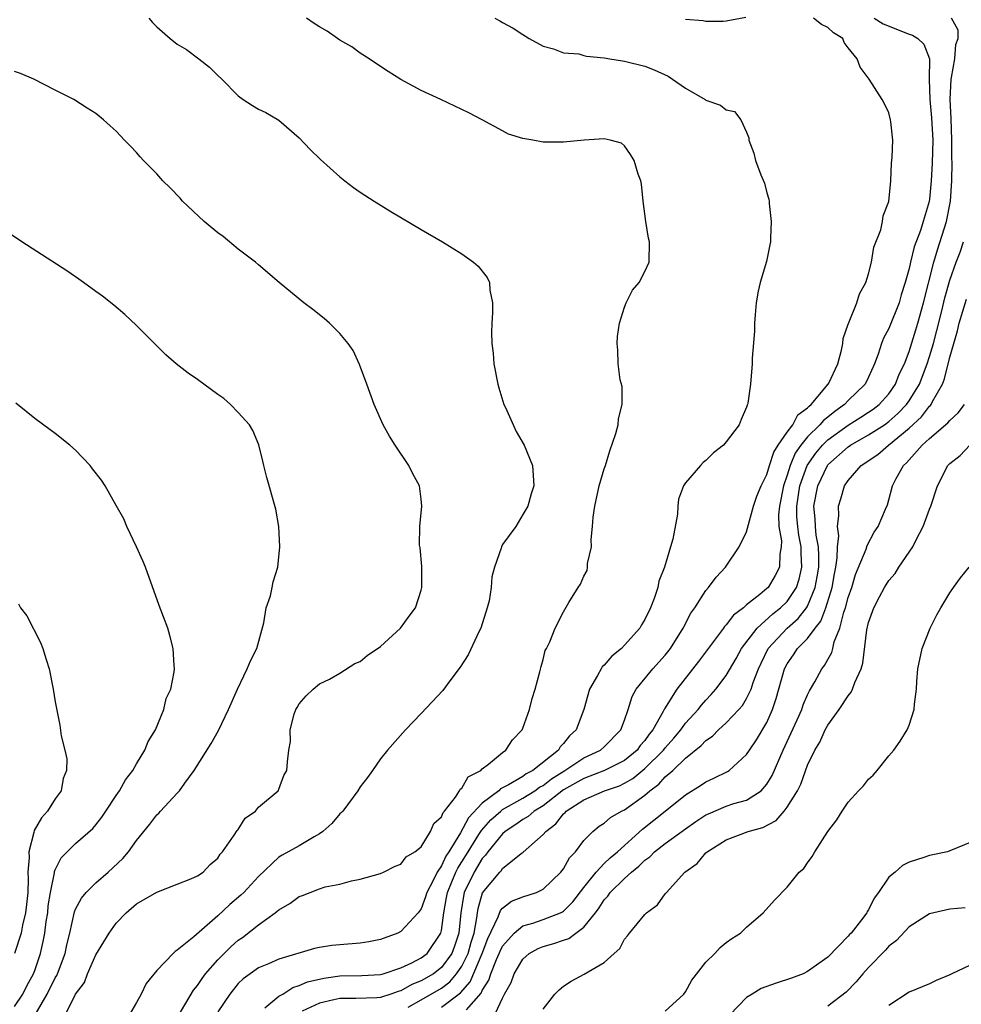
# Model space of a CAD drawing. Units: inches. Extents: x 2592000 to 2595000, y 1485000 to 1488000.
# Drawn here: x 2594374 to 2594466, y 1485384 to 1485481 of the extents above; entities that cross this region are included whole.
import ezdxf

# ---------------------------------------------------------------- set-up
doc = ezdxf.new("R2010")
doc.units = ezdxf.units.IN
doc.header["$MEASUREMENT"] = 0
doc.layers.add('LD25921485_10ft', color=70, linetype='Continuous')

msp = doc.modelspace()

# ---------------------------------------------------------------- linework, layer by layer
at = {"layer": 'LD25921485_10ft'}
for points, elevation in [([(2594386.206, 1485481), (2594386.584, 1485480.584), (2594387, 1485480.166), (2594388.303, 1485479), (2594389, 1485478.459), (2594389.906, 1485477.905), (2594391.122, 1485477), (2594392.181, 1485476.181), (2594393, 1485475.365), (2594393.392, 1485475), (2594395, 1485473.353), (2594395.497, 1485473), (2594396.402, 1485472.402), (2594397, 1485472.044), (2594397.732, 1485471.732), (2594399, 1485470.959), (2594401, 1485469.22), (2594402.085, 1485468.085), (2594403.087, 1485467.087), (2594405, 1485465.385), (2594405.484, 1485465), (2594406.354, 1485464.354), (2594407, 1485463.896), (2594408.382, 1485463), (2594410.009, 1485461.991), (2594413, 1485460.201), (2594415.095, 1485459), (2594417, 1485457.804), (2594418.16, 1485457), (2594418.595, 1485456.595), (2594419.485, 1485455.484), (2594419.712, 1485455), (2594419.748, 1485454.252), (2594420.006, 1485453), (2594420.029, 1485452.029), (2594419.94, 1485451), (2594419.925, 1485450.075), (2594419.962, 1485449), (2594420.064, 1485448.064), (2594420.156, 1485447), (2594420.533, 1485445), (2594420.629, 1485444.628), (2594421.145, 1485443), (2594421.283, 1485442.717), (2594422.329, 1485440.328), (2594423.113, 1485439), (2594423.933, 1485437), (2594424.028, 1485436.028), (2594424.075, 1485435), (2594423.802, 1485434.198), (2594423.491, 1485433), (2594423, 1485432.191), (2594422.31, 1485431), (2594421, 1485429.219), (2594420.889, 1485429), (2594420.853, 1485428.853), (2594420.215, 1485427), (2594419.957, 1485426.043), (2594419.894, 1485425), (2594419.67, 1485423.669), (2594419.497, 1485423), (2594418.858, 1485421), (2594418.708, 1485420.708), (2594417.633, 1485418.367), (2594416.83, 1485417.17), (2594415.811, 1485415.81), (2594415.136, 1485414.864), (2594413, 1485412.594), (2594411.442, 1485411), (2594409.7, 1485409), (2594409, 1485408.15), (2594408.214, 1485407), (2594407.703, 1485406.297), (2594407, 1485405.397), (2594406.779, 1485405), (2594405.28, 1485403), (2594405.153, 1485402.848), (2594405, 1485402.724), (2594404.219, 1485401.781), (2594403.327, 1485401), (2594403, 1485400.758), (2594402.467, 1485400.467), (2594401, 1485399.595), (2594399.325, 1485398.675), (2594399, 1485398.459), (2594397, 1485396.58), (2594395.549, 1485395), (2594395.27, 1485394.73), (2594394.187, 1485393.812), (2594393, 1485392.697), (2594390.625, 1485390.625), (2594389, 1485389.302), (2594388.805, 1485389.195), (2594388.602, 1485389), (2594387, 1485387.311), (2594385.946, 1485386.054), (2594385.468, 1485385), (2594385, 1485384.168), (2594384.314, 1485383)], 10600), ([(2594389, 1485382.673), (2594390.621, 1485385.378), (2594391, 1485385.83), (2594391.465, 1485386.535), (2594391.794, 1485387), (2594393, 1485388.373), (2594394.309, 1485389.691), (2594395, 1485390.296), (2594395.426, 1485390.574), (2594397, 1485391.825), (2594398.65, 1485393), (2594398.849, 1485393.151), (2594399, 1485393.291), (2594400.075, 1485393.924), (2594401, 1485394.593), (2594401.314, 1485394.686), (2594402.065, 1485395), (2594403, 1485395.365), (2594403.545, 1485395.545), (2594405, 1485395.805), (2594406.153, 1485396.153), (2594407, 1485396.29), (2594409, 1485396.872), (2594409.3, 1485397), (2594410.425, 1485397.575), (2594411, 1485397.776), (2594411.508, 1485398.492), (2594412.391, 1485399), (2594413, 1485399.498), (2594413.91, 1485401), (2594414.234, 1485401.766), (2594415, 1485402.447), (2594415.147, 1485402.853), (2594415.289, 1485403), (2594416.367, 1485404.367), (2594416.774, 1485405), (2594416.842, 1485405.158), (2594417, 1485405.263), (2594417.626, 1485406.374), (2594418.851, 1485407), (2594419, 1485407.151), (2594419.608, 1485407.608), (2594421, 1485408.77), (2594421.337, 1485409), (2594421.98, 1485410.02), (2594422.93, 1485411), (2594423, 1485411.148), (2594423.656, 1485413), (2594423.916, 1485414.084), (2594424.205, 1485415), (2594424.683, 1485416.683), (2594424.787, 1485417.213), (2594425, 1485417.899), (2594425.21, 1485418.79), (2594425.338, 1485419), (2594425.648, 1485419.647), (2594426.169, 1485421), (2594427, 1485422.599), (2594427.517, 1485423.516), (2594428.452, 1485425), (2594428.685, 1485425.315), (2594429, 1485426.098), (2594429.319, 1485426.681), (2594429.364, 1485427), (2594429.368, 1485427.368), (2594429.746, 1485429), (2594429.72, 1485429.72), (2594429.865, 1485431), (2594429.926, 1485431.926), (2594430.068, 1485433), (2594430.515, 1485435), (2594431, 1485436.654), (2594431.122, 1485437), (2594431.562, 1485438.438), (2594432.137, 1485440.137), (2594432.366, 1485441), (2594432.401, 1485441.599), (2594432.765, 1485443), (2594432.755, 1485444.755), (2594432.561, 1485445.439), (2594432.363, 1485447), (2594432.352, 1485448.352), (2594432.272, 1485449), (2594432.31, 1485449.69), (2594432.505, 1485451), (2594433, 1485452.567), (2594433.168, 1485453), (2594433.77, 1485454.23), (2594434.427, 1485455), (2594435, 1485456.08), (2594435.419, 1485457), (2594435.466, 1485459), (2594435.358, 1485459.358), (2594435.082, 1485461), (2594434.832, 1485463), (2594434.657, 1485464.657), (2594434.591, 1485465), (2594434.356, 1485465.644), (2594433.946, 1485467), (2594433.601, 1485467.601), (2594433, 1485468.442), (2594432.696, 1485468.696), (2594431.603, 1485469), (2594431, 1485469.12), (2594429.018, 1485469.018), (2594427, 1485468.804), (2594426.818, 1485468.818), (2594425, 1485468.806), (2594423.988, 1485469), (2594423, 1485469.16), (2594421.603, 1485469.603), (2594421, 1485469.907), (2594418.993, 1485471), (2594417.675, 1485471.675), (2594414.93, 1485473), (2594413, 1485473.894), (2594411, 1485474.982), (2594409.746, 1485475.746), (2594409, 1485476.235), (2594407.881, 1485477), (2594407, 1485477.568), (2594406.186, 1485478.186), (2594405, 1485478.852), (2594404.769, 1485479), (2594403.736, 1485479.736), (2594403, 1485480.162), (2594402.489, 1485480.489), (2594401.722, 1485481)], 10590), ([(2594420.236, 1485481), (2594420.736, 1485480.736), (2594421, 1485480.573), (2594422.034, 1485480.033), (2594423, 1485479.383), (2594423.637, 1485479), (2594425, 1485478.265), (2594426.018, 1485477.982), (2594427, 1485477.602), (2594428.514, 1485477.486), (2594429, 1485477.342), (2594429.251, 1485477.251), (2594431, 1485477.108), (2594431.551, 1485477), (2594432.794, 1485476.794), (2594433, 1485476.777), (2594435, 1485476.266), (2594435.926, 1485475.926), (2594437.282, 1485475.282), (2594437.724, 1485475), (2594439, 1485474.111), (2594440.925, 1485473), (2594441, 1485472.938), (2594442.451, 1485472.451), (2594443, 1485471.97), (2594443.826, 1485471.826), (2594444.441, 1485471), (2594445, 1485469.779), (2594445.217, 1485469.217), (2594445.236, 1485469), (2594445.709, 1485467.708), (2594445.89, 1485467), (2594446.414, 1485465.586), (2594446.762, 1485464.762), (2594447, 1485463.815), (2594447.185, 1485463.185), (2594447.217, 1485463), (2594447.225, 1485462.775), (2594447.436, 1485461), (2594447.368, 1485459.368), (2594447.343, 1485459), (2594447.299, 1485458.7), (2594446.95, 1485457.05), (2594446.345, 1485455), (2594446.153, 1485454.153), (2594445.935, 1485453), (2594445.834, 1485451.833), (2594445.793, 1485451), (2594445.784, 1485450.217), (2594445.559, 1485447.558), (2594445.55, 1485447), (2594445.401, 1485445), (2594445.138, 1485443.138), (2594445.099, 1485443), (2594445.052, 1485442.948), (2594445, 1485442.734), (2594444.463, 1485441.537), (2594444.271, 1485441), (2594443, 1485439.313), (2594442.743, 1485439), (2594441.758, 1485438.242), (2594441, 1485437.486), (2594440.722, 1485437.278), (2594440.462, 1485437), (2594439, 1485435.294), (2594438.803, 1485435), (2594438.308, 1485433.692), (2594438.241, 1485433), (2594438.203, 1485432.203), (2594437.744, 1485429.744), (2594437.511, 1485429), (2594436.945, 1485427), (2594436.386, 1485425.614), (2594436.281, 1485425), (2594435.918, 1485423.918), (2594435.548, 1485423), (2594435, 1485421.845), (2594434.671, 1485421.329), (2594434.502, 1485421), (2594433, 1485419.312), (2594432.687, 1485419), (2594431.761, 1485418.239), (2594431, 1485417.351), (2594430.811, 1485417.189), (2594430.692, 1485417), (2594430.34, 1485416.341), (2594429.547, 1485415), (2594429.009, 1485413), (2594428.246, 1485411), (2594427.587, 1485410.413), (2594427, 1485409.652), (2594426.675, 1485409.324), (2594426.494, 1485409), (2594423.992, 1485407), (2594423.342, 1485406.658), (2594423, 1485406.413), (2594421.576, 1485405.576), (2594420.805, 1485405.195), (2594420.621, 1485405), (2594419, 1485403.79), (2594417.653, 1485402.347), (2594416.865, 1485400.865), (2594415.721, 1485399), (2594415.432, 1485398.568), (2594415, 1485397.623), (2594414.565, 1485397), (2594414.173, 1485396.172), (2594413.542, 1485395), (2594413.43, 1485394.57), (2594413, 1485393.382), (2594412.706, 1485393), (2594411, 1485391.138), (2594410.705, 1485391), (2594409, 1485390.371), (2594407.86, 1485390.14), (2594407, 1485389.99), (2594405, 1485389.831), (2594404.217, 1485389.784), (2594403, 1485389.588), (2594402.516, 1485389.484), (2594399, 1485388.438), (2594397.982, 1485387.982), (2594397, 1485387.567), (2594396.165, 1485387), (2594395.489, 1485386.511), (2594395, 1485386.027), (2594394.184, 1485385), (2594393, 1485383.249)], 10580), ([(2594397.636, 1485383.636), (2594399, 1485384.776), (2594399.378, 1485385), (2594400.363, 1485385.637), (2594401, 1485385.827), (2594401.807, 1485386.192), (2594403.431, 1485386.569), (2594405, 1485386.78), (2594407.174, 1485386.826), (2594409, 1485386.924), (2594409.274, 1485387), (2594411, 1485387.582), (2594412.072, 1485388.072), (2594413, 1485388.555), (2594413.586, 1485389), (2594414.947, 1485391), (2594415, 1485391.239), (2594415.221, 1485393), (2594415.505, 1485394.495), (2594415.588, 1485395), (2594416.027, 1485396.027), (2594416.418, 1485397), (2594416.6, 1485397.4), (2594417, 1485397.997), (2594417.615, 1485399), (2594418.68, 1485400.68), (2594418.917, 1485401.083), (2594419.865, 1485402.135), (2594420.826, 1485403), (2594421, 1485403.14), (2594423, 1485404.282), (2594424.165, 1485405), (2594424.652, 1485405.348), (2594425, 1485405.531), (2594425.828, 1485406.172), (2594427.143, 1485407), (2594429, 1485408.241), (2594430.634, 1485409), (2594431, 1485409.326), (2594432.65, 1485411), (2594433, 1485411.958), (2594433.356, 1485413), (2594433.741, 1485414.259), (2594434.148, 1485415), (2594435.778, 1485417), (2594437, 1485418.332), (2594437.517, 1485419), (2594438.755, 1485421), (2594439.516, 1485422.484), (2594439.908, 1485423), (2594441, 1485424.706), (2594441.265, 1485425), (2594442.001, 1485425.999), (2594442.945, 1485427), (2594444.265, 1485429), (2594445, 1485430.456), (2594445.691, 1485433), (2594446.029, 1485433.971), (2594446.428, 1485435), (2594447, 1485436.107), (2594447.258, 1485437), (2594447.679, 1485438.321), (2594448.125, 1485439), (2594449, 1485440.261), (2594449.539, 1485441), (2594450.035, 1485441.965), (2594451, 1485442.66), (2594451.152, 1485442.848), (2594451.357, 1485443), (2594453.041, 1485445), (2594453.088, 1485445.088), (2594453.996, 1485447), (2594454.347, 1485448.347), (2594454.457, 1485449), (2594454.506, 1485449.494), (2594455, 1485450.886), (2594455.021, 1485450.979), (2594455.848, 1485453), (2594456.099, 1485453.901), (2594456.721, 1485455), (2594457, 1485455.848), (2594457.277, 1485457), (2594457.537, 1485458.463), (2594458.195, 1485460.195), (2594458.374, 1485461), (2594458.448, 1485461.552), (2594459, 1485462.984), (2594459.191, 1485465), (2594459.272, 1485466.728), (2594459.335, 1485467.335), (2594459.379, 1485469), (2594459.196, 1485470.804), (2594459.168, 1485471), (2594459, 1485471.688), (2594458.577, 1485472.577), (2594458.358, 1485473), (2594457.049, 1485475), (2594456.167, 1485476.167), (2594455.869, 1485477), (2594455, 1485478.094), (2594454.62, 1485478.62), (2594454.464, 1485479), (2594453.548, 1485479.549), (2594453, 1485480.092), (2594452.389, 1485480.389), (2594451.581, 1485481)], 10570), ([(2594457.564, 1485481), (2594458.43, 1485480.43), (2594461, 1485479.421), (2594461.326, 1485479.326), (2594461.856, 1485479), (2594462.43, 1485478.43), (2594462.992, 1485476.992), (2594462.977, 1485475), (2594463.017, 1485473), (2594463.189, 1485471.189), (2594463.323, 1485469), (2594463.27, 1485466.73), (2594463.168, 1485465), (2594463, 1485463.206), (2594462.962, 1485462.962), (2594462.383, 1485461), (2594462.1, 1485460.1), (2594461.501, 1485458.499), (2594461.138, 1485457), (2594461, 1485456.365), (2594460.617, 1485455), (2594460.225, 1485453.775), (2594460.003, 1485453), (2594459, 1485450.49), (2594458.47, 1485449.53), (2594458.265, 1485449), (2594457.939, 1485447.939), (2594457.593, 1485447), (2594457, 1485445.696), (2594456.659, 1485445), (2594455, 1485443.38), (2594454.639, 1485443), (2594453.678, 1485442.322), (2594453, 1485441.753), (2594452.567, 1485441.433), (2594452.219, 1485441), (2594451, 1485439.803), (2594450.354, 1485439), (2594449.796, 1485438.204), (2594449.298, 1485437), (2594449, 1485436.053), (2594448.623, 1485435), (2594448.231, 1485433), (2594448.15, 1485432.15), (2594448.194, 1485431), (2594448.427, 1485429.573), (2594448.395, 1485429), (2594448.274, 1485428.274), (2594448.255, 1485427), (2594447.817, 1485426.183), (2594447.124, 1485425), (2594447, 1485424.881), (2594446.295, 1485424.295), (2594445, 1485423.276), (2594444.689, 1485423), (2594443.72, 1485422.28), (2594443, 1485421.321), (2594442.832, 1485421.168), (2594442.722, 1485421), (2594440.279, 1485417.721), (2594438.157, 1485415), (2594436.929, 1485413.071), (2594436.812, 1485412.812), (2594435.785, 1485411), (2594435.425, 1485410.575), (2594435, 1485409.958), (2594434.551, 1485409.449), (2594434.238, 1485409), (2594433, 1485407.99), (2594431.017, 1485406.983), (2594429, 1485406.216), (2594427, 1485405.074), (2594425, 1485403.528), (2594424.126, 1485403), (2594423.53, 1485402.47), (2594423, 1485402.169), (2594422.323, 1485401.677), (2594421.271, 1485401), (2594421, 1485400.765), (2594419.57, 1485399), (2594419.341, 1485398.659), (2594419, 1485398.328), (2594418.195, 1485397), (2594417.237, 1485395), (2594417.185, 1485394.815), (2594416.885, 1485393), (2594416.695, 1485391), (2594416.274, 1485389.726), (2594416.005, 1485389), (2594415, 1485387.61), (2594414.198, 1485387), (2594413, 1485386.303), (2594412.067, 1485385.934), (2594411, 1485385.324), (2594410.742, 1485385.258), (2594410.025, 1485385), (2594409, 1485384.659), (2594408.628, 1485384.628), (2594406.563, 1485384.563), (2594405, 1485384.562), (2594404.42, 1485384.419), (2594403, 1485384.114), (2594401.302, 1485383.302)], 10560), ([(2594411.72, 1485383.72), (2594413, 1485384.437), (2594415, 1485385.589), (2594415.804, 1485386.196), (2594416.482, 1485387), (2594417, 1485387.748), (2594417.614, 1485389), (2594417.906, 1485390.094), (2594418.196, 1485391), (2594418.485, 1485392.485), (2594418.531, 1485393), (2594418.597, 1485393.403), (2594419.045, 1485394.956), (2594420.723, 1485397), (2594420.864, 1485397.136), (2594421, 1485397.339), (2594422.818, 1485398.818), (2594423.027, 1485398.973), (2594425, 1485400.687), (2594425.246, 1485401), (2594426.259, 1485401.741), (2594427, 1485402.733), (2594427.146, 1485402.854), (2594427.266, 1485403), (2594429, 1485404.118), (2594431.023, 1485405), (2594432.501, 1485405.499), (2594433, 1485405.735), (2594433.803, 1485406.197), (2594435, 1485407.184), (2594436.831, 1485409), (2594437, 1485409.219), (2594437.84, 1485410.16), (2594438.548, 1485411), (2594439, 1485411.633), (2594440.252, 1485413), (2594440.573, 1485413.427), (2594441, 1485413.921), (2594441.524, 1485414.476), (2594441.98, 1485415), (2594443, 1485416.341), (2594443.98, 1485418.02), (2594444.522, 1485419), (2594446.032, 1485421), (2594447.587, 1485422.413), (2594448.347, 1485423), (2594449, 1485423.626), (2594449.911, 1485425), (2594450.186, 1485425.814), (2594450.454, 1485427), (2594450.38, 1485428.38), (2594450.385, 1485429), (2594450.152, 1485430.153), (2594450.048, 1485431), (2594449.961, 1485431.961), (2594449.933, 1485433), (2594450.246, 1485435), (2594450.975, 1485437), (2594451.801, 1485438.199), (2594452.473, 1485439), (2594453, 1485439.519), (2594455, 1485440.975), (2594456.248, 1485441.752), (2594457, 1485442.24), (2594457.45, 1485442.55), (2594458.048, 1485443), (2594459, 1485444.06), (2594459.66, 1485445), (2594460.025, 1485445.975), (2594460.53, 1485447), (2594461, 1485448.207), (2594461.663, 1485450.337), (2594461.862, 1485451), (2594462.408, 1485453), (2594463.415, 1485457), (2594463.781, 1485458.219), (2594464.666, 1485461), (2594465.071, 1485463), (2594465.181, 1485465), (2594465.211, 1485466.789), (2594465.19, 1485467.19), (2594465.209, 1485469), (2594465.126, 1485471.126), (2594465.02, 1485473), (2594465.127, 1485475), (2594465.171, 1485475.171), (2594465.488, 1485477), (2594465.592, 1485478.408), (2594465.822, 1485479), (2594465.827, 1485479.827), (2594465.154, 1485481)], 10550), ([(2594444.937, 1485481.063), (2594443, 1485480.709), (2594442.691, 1485480.691), (2594441, 1485480.665), (2594440.731, 1485480.731), (2594439, 1485480.883)], 10570), ([(2594378.005, 1485383), (2594378.996, 1485384.996), (2594379.869, 1485386.13), (2594380.186, 1485387), (2594381, 1485388.866), (2594382.299, 1485391), (2594383, 1485391.988), (2594383.984, 1485393), (2594385, 1485393.863), (2594387, 1485395.03), (2594389, 1485395.804), (2594390.339, 1485396.339), (2594391, 1485396.62), (2594391.556, 1485397), (2594392.243, 1485397.757), (2594393, 1485398.382), (2594393.241, 1485398.759), (2594393.471, 1485399), (2594394.62, 1485400.62), (2594394.907, 1485401.093), (2594395, 1485401.203), (2594395.692, 1485402.309), (2594396.695, 1485403), (2594397, 1485403.378), (2594398.93, 1485405), (2594399, 1485405.144), (2594399.505, 1485406.495), (2594399.801, 1485407), (2594399.845, 1485407.845), (2594399.997, 1485409), (2594400.144, 1485409.856), (2594400.123, 1485411), (2594400.518, 1485412.518), (2594400.685, 1485413), (2594400.813, 1485413.187), (2594401, 1485413.559), (2594401.675, 1485414.326), (2594402.391, 1485415), (2594403, 1485415.512), (2594403.992, 1485415.992), (2594405, 1485416.553), (2594406.488, 1485417.512), (2594407, 1485417.712), (2594407.688, 1485418.312), (2594409, 1485419.207), (2594410.954, 1485421), (2594411.83, 1485422.17), (2594412.427, 1485423), (2594413, 1485424.724), (2594413.079, 1485425), (2594413.057, 1485427.057), (2594412.885, 1485428.885), (2594412.838, 1485429.162), (2594412.881, 1485431), (2594413.072, 1485433), (2594413, 1485433.694), (2594412.832, 1485435), (2594412.182, 1485436.182), (2594411.785, 1485437), (2594410.432, 1485439), (2594409.887, 1485439.888), (2594409.264, 1485441), (2594408.382, 1485443), (2594407.66, 1485445), (2594406.93, 1485446.93), (2594406.298, 1485448.298), (2594405.819, 1485449), (2594405, 1485449.975), (2594403.966, 1485451), (2594403.464, 1485451.464), (2594402.342, 1485452.342), (2594401.445, 1485453), (2594399.04, 1485455), (2594397, 1485456.723), (2594396.696, 1485457), (2594395, 1485458.289), (2594393.531, 1485459.531), (2594393, 1485459.886), (2594391.661, 1485461), (2594389.521, 1485463), (2594389.294, 1485463.294), (2594388.313, 1485464.313), (2594387.604, 1485465), (2594387, 1485465.688), (2594385.677, 1485467), (2594385.355, 1485467.355), (2594385, 1485467.779), (2594384.407, 1485468.407), (2594383.818, 1485469), (2594383, 1485469.875), (2594382.421, 1485470.421), (2594381.767, 1485471), (2594381, 1485471.61), (2594380.161, 1485472.161), (2594378.833, 1485473), (2594377, 1485473.916), (2594374.907, 1485475), (2594373.575, 1485475.575), (2594373, 1485475.769)], 10610), ([(2594375.031, 1485382.969), (2594376.226, 1485385), (2594377, 1485386.58), (2594377.163, 1485386.837), (2594377.232, 1485387), (2594377.976, 1485389), (2594378.15, 1485389.85), (2594378.436, 1485391), (2594378.901, 1485393.099), (2594379, 1485393.337), (2594379.576, 1485394.423), (2594380.044, 1485395), (2594381, 1485395.956), (2594382.214, 1485397), (2594383.67, 1485398.33), (2594384.216, 1485399), (2594385, 1485400.117), (2594386.296, 1485401.704), (2594387, 1485402.618), (2594387.206, 1485402.793), (2594387.368, 1485403), (2594389, 1485404.749), (2594389.218, 1485405), (2594389.76, 1485405.761), (2594390.682, 1485407), (2594392.352, 1485409.648), (2594393.077, 1485410.923), (2594394.058, 1485413), (2594394.918, 1485415), (2594395.893, 1485417), (2594396.211, 1485417.789), (2594396.83, 1485419), (2594397.529, 1485421.529), (2594397.757, 1485423), (2594398.169, 1485424.169), (2594398.347, 1485425), (2594398.433, 1485425.567), (2594398.905, 1485427), (2594399.112, 1485429), (2594399.011, 1485431), (2594398.698, 1485432.699), (2594397.818, 1485435.818), (2594397.527, 1485437), (2594397.434, 1485437.434), (2594397.02, 1485439.02), (2594396.432, 1485440.432), (2594396.098, 1485441), (2594395, 1485442.202), (2594394.24, 1485443), (2594393.588, 1485443.588), (2594393, 1485443.997), (2594391, 1485445.472), (2594390.071, 1485446.071), (2594388.886, 1485447), (2594387.89, 1485447.89), (2594385, 1485450.758), (2594383.859, 1485451.859), (2594382.779, 1485452.779), (2594381.663, 1485453.663), (2594381, 1485454.119), (2594379.799, 1485455), (2594379.33, 1485455.33), (2594379, 1485455.542), (2594378.153, 1485456.153), (2594373.709, 1485459), (2594372.098, 1485460.098)], 10620), ([(2594415, 1485383.708), (2594416.872, 1485385.128), (2594417.805, 1485386.195), (2594419.01, 1485389), (2594419.547, 1485390.453), (2594420.585, 1485392.585), (2594420.795, 1485393.205), (2594421, 1485393.456), (2594421.871, 1485394.129), (2594423, 1485394.576), (2594424.337, 1485395), (2594425, 1485395.324), (2594426.742, 1485397), (2594427, 1485397.33), (2594427.598, 1485398.402), (2594428.183, 1485399), (2594429, 1485400.105), (2594429.877, 1485401), (2594430.494, 1485401.506), (2594431, 1485401.825), (2594431.618, 1485402.382), (2594432.702, 1485403), (2594433, 1485403.134), (2594435, 1485404.572), (2594435.482, 1485405), (2594436.362, 1485405.638), (2594437, 1485406.357), (2594437.739, 1485407), (2594439, 1485408.197), (2594440.553, 1485409.447), (2594441, 1485409.943), (2594441.64, 1485410.36), (2594442.259, 1485411), (2594443, 1485411.678), (2594444.248, 1485413), (2594444.6, 1485413.4), (2594445, 1485414.065), (2594445.454, 1485415), (2594445.664, 1485415.664), (2594446.18, 1485417), (2594446.437, 1485417.563), (2594447.14, 1485419), (2594448.988, 1485421), (2594450.067, 1485421.933), (2594450.899, 1485423), (2594451, 1485423.166), (2594451.756, 1485425), (2594451.958, 1485426.042), (2594452.097, 1485427), (2594452.108, 1485428.108), (2594452.067, 1485429), (2594451.854, 1485430.146), (2594451.782, 1485431), (2594451.76, 1485431.76), (2594451.626, 1485433), (2594452.012, 1485435), (2594452.963, 1485437), (2594453, 1485437.048), (2594455, 1485438.846), (2594455.219, 1485439), (2594457, 1485440.005), (2594458.566, 1485441), (2594459, 1485441.31), (2594459.893, 1485442.107), (2594460.741, 1485443), (2594461, 1485443.367), (2594462, 1485445), (2594462.768, 1485447), (2594463, 1485447.711), (2594463.382, 1485449), (2594463.724, 1485450.276), (2594464.214, 1485452.214), (2594464.514, 1485453.486), (2594465, 1485455.213), (2594465.632, 1485457), (2594466.004, 1485457.996), (2594466.351, 1485459)], 10540), ([(2594417.461, 1485383.461), (2594418.897, 1485385.103), (2594419, 1485385.347), (2594419.647, 1485386.353), (2594419.838, 1485387), (2594420.411, 1485388.411), (2594420.685, 1485389), (2594420.77, 1485389.23), (2594421, 1485389.7), (2594422.146, 1485391), (2594423, 1485391.697), (2594423.969, 1485391.969), (2594425, 1485392.324), (2594426.717, 1485393), (2594426.907, 1485393.093), (2594427, 1485393.158), (2594427.922, 1485394.079), (2594429, 1485395.488), (2594430.199, 1485397), (2594431, 1485397.84), (2594431.59, 1485398.41), (2594432.296, 1485399), (2594434.765, 1485401.235), (2594437.013, 1485403), (2594439, 1485404.612), (2594440.48, 1485405.52), (2594441, 1485405.865), (2594441.776, 1485406.224), (2594443.122, 1485406.878), (2594443.302, 1485407), (2594445, 1485408.565), (2594445.278, 1485409), (2594445.98, 1485410.02), (2594447, 1485411.722), (2594447.565, 1485413), (2594447.927, 1485414.073), (2594448.736, 1485417), (2594449, 1485417.501), (2594449.622, 1485418.378), (2594450.027, 1485419), (2594451, 1485419.977), (2594451.755, 1485421), (2594452.315, 1485421.684), (2594452.792, 1485423), (2594453.415, 1485425), (2594453.646, 1485426.354), (2594453.783, 1485427), (2594453.921, 1485427.921), (2594453.938, 1485429), (2594454.065, 1485430.065), (2594453.945, 1485431), (2594454.083, 1485432.083), (2594454.033, 1485433), (2594454.272, 1485433.729), (2594454.638, 1485435), (2594455, 1485435.525), (2594456.277, 1485437), (2594457.907, 1485438.093), (2594458.975, 1485439), (2594461, 1485440.66), (2594462.213, 1485441.787), (2594463, 1485442.838), (2594463.089, 1485442.911), (2594463.152, 1485443), (2594463.283, 1485443.284), (2594464.266, 1485445), (2594464.483, 1485445.517), (2594465, 1485447.647), (2594465.386, 1485449), (2594465.763, 1485450.237), (2594465.929, 1485451), (2594466.632, 1485453.367)], 10530), ([(2594373, 1485383.78), (2594373.833, 1485385), (2594374.206, 1485385.793), (2594374.878, 1485387), (2594375, 1485387.325), (2594375.558, 1485389), (2594375.829, 1485390.171), (2594375.976, 1485391), (2594376.125, 1485392.125), (2594376.265, 1485393), (2594376.324, 1485393.677), (2594376.541, 1485395), (2594376.929, 1485396.929), (2594376.938, 1485397.062), (2594377, 1485397.215), (2594377.6, 1485398.4), (2594379, 1485399.807), (2594380.7, 1485401.3), (2594381, 1485401.652), (2594381.585, 1485402.414), (2594381.993, 1485403), (2594383, 1485404.543), (2594383.315, 1485405), (2594383.911, 1485406.089), (2594384.626, 1485407), (2594385, 1485407.657), (2594385.824, 1485409), (2594386.143, 1485409.857), (2594386.859, 1485411), (2594387.69, 1485413), (2594387.909, 1485414.091), (2594388.367, 1485415), (2594388.714, 1485416.714), (2594388.729, 1485417), (2594388.689, 1485417.311), (2594388.615, 1485419), (2594388.289, 1485420.289), (2594388.071, 1485421), (2594387.221, 1485423.222), (2594385.884, 1485427), (2594385.631, 1485427.631), (2594384.999, 1485429), (2594384.033, 1485431), (2594383.736, 1485431.736), (2594383, 1485433.076), (2594381.909, 1485435), (2594381.544, 1485435.544), (2594380.685, 1485436.685), (2594380.427, 1485437), (2594379, 1485438.518), (2594378.447, 1485439), (2594377, 1485440.155), (2594376.504, 1485440.504), (2594375, 1485441.635), (2594373.119, 1485443.119)], 10630), ([(2594419.857, 1485382.144), (2594421, 1485384.597), (2594421.203, 1485385), (2594421.85, 1485386.15), (2594422.147, 1485387), (2594423, 1485388.438), (2594423.634, 1485389), (2594424.518, 1485389.482), (2594425, 1485389.678), (2594426.033, 1485389.967), (2594427, 1485390.31), (2594427.525, 1485390.475), (2594428.196, 1485391), (2594429, 1485391.575), (2594430.146, 1485393), (2594430.517, 1485393.483), (2594431, 1485394.273), (2594431.356, 1485394.644), (2594431.588, 1485395), (2594433, 1485396.38), (2594433.687, 1485397), (2594434.423, 1485397.577), (2594435, 1485398.167), (2594435.491, 1485398.509), (2594435.951, 1485399), (2594437, 1485399.814), (2594439, 1485401.255), (2594440.027, 1485401.973), (2594441, 1485402.62), (2594441.255, 1485402.745), (2594443, 1485403.489), (2594443.737, 1485403.737), (2594445, 1485404.081), (2594446.435, 1485405), (2594447, 1485405.633), (2594447.516, 1485406.484), (2594448.596, 1485409), (2594449.965, 1485411.965), (2594450.424, 1485413), (2594450.559, 1485413.441), (2594451, 1485414.439), (2594451.184, 1485414.816), (2594451.721, 1485415.721), (2594452.408, 1485417), (2594452.678, 1485417.322), (2594453, 1485417.927), (2594453.392, 1485418.609), (2594453.497, 1485419), (2594453.636, 1485419.636), (2594454.193, 1485421), (2594454.584, 1485422.583), (2594454.741, 1485423), (2594455, 1485424.007), (2594455.349, 1485425), (2594455.731, 1485426.268), (2594456.764, 1485428.764), (2594456.858, 1485429.141), (2594457.559, 1485430.441), (2594457.948, 1485431), (2594458.685, 1485432.685), (2594458.865, 1485433.135), (2594459, 1485433.609), (2594459.353, 1485435), (2594459.709, 1485435.708), (2594460.428, 1485437), (2594460.746, 1485437.254), (2594461, 1485437.561), (2594462.282, 1485439), (2594463, 1485439.662), (2594464.817, 1485441.183), (2594465, 1485441.439), (2594465.826, 1485442.174), (2594466.452, 1485443)], 10520), ([(2594425, 1485383.507), (2594426.16, 1485385), (2594426.573, 1485385.427), (2594427, 1485385.774), (2594427.745, 1485386.255), (2594429.032, 1485386.968), (2594431, 1485388.116), (2594431.966, 1485389), (2594432.524, 1485389.476), (2594433, 1485390.409), (2594433.277, 1485390.723), (2594433.487, 1485391), (2594435, 1485392.828), (2594435.166, 1485393), (2594436.23, 1485393.77), (2594437, 1485394.853), (2594437.121, 1485395), (2594438.924, 1485397), (2594440.161, 1485397.839), (2594441, 1485398.881), (2594441.123, 1485399), (2594443, 1485400.17), (2594445.148, 1485401), (2594446.602, 1485401.398), (2594447.927, 1485402.073), (2594448.71, 1485403), (2594449, 1485403.372), (2594450.006, 1485405), (2594450.341, 1485405.659), (2594451, 1485407.517), (2594451.728, 1485409), (2594452.216, 1485409.784), (2594452.736, 1485411), (2594453, 1485411.459), (2594454.102, 1485413), (2594455, 1485414.352), (2594455.301, 1485414.699), (2594455.43, 1485415), (2594455.649, 1485415.649), (2594456.283, 1485417), (2594456.455, 1485417.545), (2594456.84, 1485420.841), (2594457, 1485421.539), (2594457.517, 1485423), (2594458.082, 1485424.082), (2594458.575, 1485425), (2594458.734, 1485425.266), (2594459, 1485425.675), (2594459.614, 1485426.386), (2594459.989, 1485427), (2594461, 1485428.467), (2594461.346, 1485429), (2594461.675, 1485429.675), (2594462.387, 1485431), (2594463, 1485432.711), (2594463.122, 1485433), (2594463.789, 1485435), (2594464.815, 1485437), (2594465, 1485437.192), (2594466.009, 1485437.991), (2594466.967, 1485439)], 10510), ([(2594437, 1485383.326), (2594438.838, 1485385), (2594439, 1485385.203), (2594439.637, 1485386.363), (2594441, 1485388.149), (2594441.874, 1485389), (2594442.421, 1485389.579), (2594443, 1485390.078), (2594443.546, 1485390.454), (2594444.409, 1485391), (2594445, 1485391.566), (2594446.634, 1485393), (2594447.768, 1485394.232), (2594449, 1485395.53), (2594450.171, 1485397), (2594450.637, 1485397.363), (2594451, 1485397.921), (2594451.47, 1485398.53), (2594451.711, 1485399), (2594453.012, 1485401), (2594453.872, 1485402.128), (2594454.395, 1485403), (2594455, 1485403.868), (2594456.028, 1485405), (2594456.504, 1485405.496), (2594457, 1485406.141), (2594457.455, 1485406.545), (2594457.865, 1485407), (2594459, 1485408.422), (2594459.489, 1485409), (2594460.126, 1485409.874), (2594460.816, 1485411), (2594461, 1485411.462), (2594461.497, 1485413), (2594461.514, 1485413.514), (2594461.72, 1485415), (2594461.742, 1485415.742), (2594461.853, 1485417), (2594462.266, 1485419), (2594463.07, 1485421), (2594463.71, 1485422.29), (2594464.11, 1485423), (2594465, 1485424.486), (2594465.357, 1485425), (2594466.041, 1485425.959), (2594466.884, 1485427)], 10500), ([(2594373.376, 1485423.376), (2594373.585, 1485423), (2594374.21, 1485422.21), (2594375.569, 1485419.569), (2594375.77, 1485419), (2594376.097, 1485417.903), (2594376.407, 1485417), (2594376.815, 1485415), (2594377, 1485413.755), (2594377.443, 1485411.443), (2594377.593, 1485410.408), (2594377.952, 1485409), (2594378.131, 1485408.131), (2594378.109, 1485407), (2594377.799, 1485406.201), (2594377.577, 1485405), (2594377, 1485404.205), (2594376.257, 1485403), (2594375.655, 1485402.345), (2594374.917, 1485401.083), (2594374.901, 1485400.901), (2594374.4, 1485399), (2594374.431, 1485398.432), (2594374.314, 1485397), (2594374.33, 1485396.331), (2594374.294, 1485395), (2594374.193, 1485393.807), (2594374.096, 1485393), (2594373.788, 1485391.788), (2594373.647, 1485391), (2594373, 1485389.003)], 10640), ([(2594467, 1485399.908), (2594465.151, 1485399.151), (2594465, 1485399.077), (2594464.767, 1485399), (2594463, 1485398.639), (2594462.427, 1485398.427), (2594461, 1485397.97), (2594460.355, 1485397.645), (2594459.613, 1485397), (2594459, 1485396.494), (2594457.98, 1485395), (2594457.556, 1485394.444), (2594457, 1485393.301), (2594456.882, 1485393.118), (2594456.829, 1485393), (2594456.293, 1485392.293), (2594455.277, 1485391), (2594455.139, 1485390.861), (2594455, 1485390.69), (2594453, 1485388.64), (2594451, 1485387.211), (2594450.565, 1485387), (2594449.427, 1485386.573), (2594447.919, 1485386.081), (2594446.452, 1485385.548), (2594445.54, 1485385), (2594445, 1485384.652), (2594443.396, 1485383)], 10490), ([(2594466.504, 1485393.496), (2594465, 1485393.344), (2594463.41, 1485393), (2594463, 1485392.892), (2594461, 1485391.628), (2594459.742, 1485390.258), (2594459, 1485389.707), (2594458.67, 1485389.33), (2594457, 1485387.628), (2594456.446, 1485387), (2594455.797, 1485386.203), (2594454.803, 1485385.197), (2594453, 1485383.792)], 10480), ([(2594468.589, 1485388.589), (2594465.187, 1485387), (2594465, 1485386.896), (2594463.656, 1485386.344), (2594463, 1485386.003), (2594461, 1485385.186), (2594459, 1485383.86)], 10470)]:
    msp.add_lwpolyline(points, dxfattribs=dict(at, elevation=elevation))

doc.saveas('drawing.dxf')
